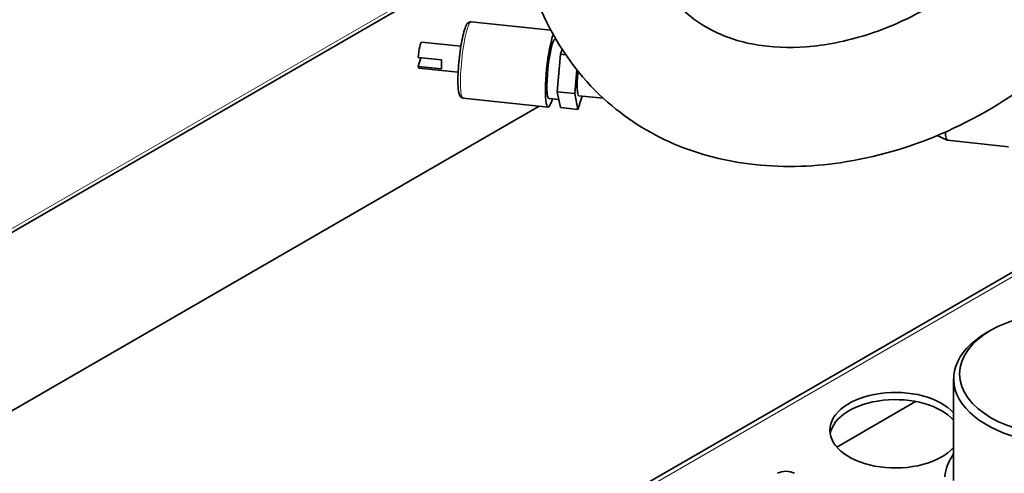
# Model space of a CAD drawing. Units: millimetres. Extents: x 0 to 119896, y -3128 to 4158.
# Drawn here: x 4687 to 4852, y 2037 to 2113 of the extents above; entities that cross this region are included whole.
import ezdxf

# ---------------------------------------------------------------- set-up
doc = ezdxf.new("R2010")
doc.units = ezdxf.units.MM
doc.header["$LTSCALE"] = 14
doc.layers.add('Visible Edges(ISO)', color=7, linetype='Continuous', lineweight=35)
doc.layers.add('Visible Tangent Edges(ISO)', color=7, linetype='Continuous', lineweight=18)

msp = doc.modelspace()

# ---------------------------------------------------------------- linework, layer by layer
at = {"layer": 'Visible Edges(ISO)'}
for p, q in [((5434.23, 2509.77), (4457.11, 1945.62)), ((4775.76, 2111.29), (4762.37, 2112.7)), ((4776.64, 2109.74), (4776.49, 2109.76)), ((4760.64, 2108.6), (4754.05, 2109.3)), ((4777.39, 2107.26), (4777.65, 2108.1)), ((4753.46, 2105.22), (4753.92, 2106.68)), ((4753.47, 2106.73), (4757.41, 2106.31)), ((4776.82, 2100.96), (4777.39, 2107.26)), ((4778.27, 2107.17), (4777.39, 2107.26)), ((4757.4, 2104.8), (4753.46, 2105.22)), ((4760.19, 2104.23), (4753.59, 2104.92)), ((4779.78, 2100.66), (4780.14, 2104.63)), ((4775.3, 2098.37), (4761.02, 2099.87)), ((4777.09, 2099.64), (4775.45, 2099.81)), ((4779.78, 2100.66), (4776.82, 2100.96)), ((4777.37, 2098.28), (4776.82, 2100.96)), ((4780.32, 2097.97), (4779.78, 2100.66)), ((4781.02, 2100.23), (4780.32, 2097.97)), ((4784.57, 2099.86), (4780.47, 2100.29)), ((4773.8, 2098.53), (4656.87, 2031.02)), ((4780.32, 2097.97), (4777.37, 2098.28)), ((4840.66, 2093.58), (4842.36, 2092.8)), ((4842.39, 2092.79), (4852.64, 2091.72)), ((4864.89, 2077.35), (4729.69, 1999.29)), ((4849.71, 2060.88), (4849, 2060.47)), ((4843.44, 2052.72), (4843.44, 2035.65)), ((4837.04, 2048.9), (4823.8, 2041.25))]:
    msp.add_line(p, q, dxfattribs=at)
for centre, major_axis, ratio, start_param, end_param in [((4775.97, 2104.79), (-0.67, -6.41), 0.141834, 3.605131, 6.96696), ((4775.97, 2104.79), (-0.52, -4.97), 0.141834, 3.141593, 6.283185), ((4753.82, 2107.11), (0.23, 2.19), 0.141834, 0, 1.760756), ((4757.76, 2106.7), (-0.23, -2.19), 0.141834, 4.902349, 5.770241), ((4753.82, 2107.11), (-0.23, -2.19), 0.141834, 5.770241, 6.283185), ((4780.89, 2104.27), (-0.42, -3.98), 0.141834, 4.697102, 6.283185), ((4842.91, 2097.76), (-0.52, -4.97), 0.141834, 5.533205, 6.283185), ((4862.44, 2052.72), (19, 0), 0.57735, 2.356194, 7.068583), ((4833.65, 2044.08), (-11, 0), 0.57735, 3.615716, 8.950655), ((4833.65, 2042.86), (-11, 0), 0.57735, 3.615716, 6.186612), ((4862.44, 2035.65), (-20.5, 0), 0.57735, 5.898267, 6.233989), ((4815.27, 2036.02), (2, 0), 0.57735, 0.785398, 2.356194)]:
    msp.add_ellipse(centre, major_axis=major_axis, ratio=ratio, start_param=start_param, end_param=end_param, dxfattribs=at)
msp.add_ellipse((4862.44, 2053.53), major_axis=(18, 0), ratio=0.57735, dxfattribs=at)
for points, knots in [([(4770.44, 2126.53), (4770.51, 2126.18), (4770.58, 2125.83), (4771.49, 2121.59), (4772.65, 2117.99), (4776.6, 2109.02), (4779.99, 2104.23), (4787.48, 2097.06), (4791.45, 2094.47), (4799.94, 2090.6), (4804.49, 2089.41), (4814.22, 2088.16), (4819.4, 2088.31), (4830.29, 2089.89), (4835.93, 2091.56), (4847.23, 2096.38), (4852.77, 2099.72), (4862.96, 2107.76), (4867.5, 2112.58), (4875.23, 2123.37), (4878.25, 2129.39), (4883.15, 2143.22), (4884.55, 2151.08), (4885.22, 2163.9), (4885.03, 2168.96), (4883.83, 2179.37), (4882.72, 2184.69), (4881.14, 2189.96), (4881.08, 2190.16), (4881.01, 2190.37)], [1.066449, 1.066449, 1.066449, 1.066449, 1.071581, 1.071581, 1.129099, 1.129099, 1.228243, 1.228243, 1.316501, 1.316501, 1.410165, 1.410165, 1.518093, 1.518093, 1.645033, 1.645033, 1.790379, 1.790379, 1.94825, 1.94825, 2.120838, 2.120838, 2.338861, 2.338861, 2.484898, 2.484898, 2.648231, 2.648231, 2.654794, 2.654794, 2.654794, 2.654794]), ([(4789.19, 2137.35), (4789.36, 2134.58), (4789.7, 2132.08), (4791.39, 2124.09), (4793.42, 2120.07), (4797.97, 2114.33), (4800.49, 2112.41), (4805.73, 2109.88), (4808.34, 2109.12), (4813.91, 2108.33), (4816.85, 2108.3), (4823.22, 2108.97), (4826.66, 2109.76), (4833.83, 2112.23), (4837.52, 2114.04), (4844.61, 2118.53), (4847.92, 2121.29), (4853.83, 2127.57), (4856.34, 2131.13), (4860.88, 2139.62), (4862.63, 2144.68), (4865.21, 2157.07), (4865.41, 2164.5), (4864.27, 2174.46), (4863.76, 2177.29), (4863.11, 2180.03)], [1.022336, 1.022336, 1.022336, 1.022336, 1.070419, 1.070419, 1.194403, 1.194403, 1.309896, 1.309896, 1.40553, 1.40553, 1.500223, 1.500223, 1.607967, 1.607967, 1.733192, 1.733192, 1.872388, 1.872388, 2.025035, 2.025035, 2.217012, 2.217012, 2.484681, 2.484681, 2.594334, 2.594334, 2.594334, 2.594334]), ([(4761.02, 2099.87), (4760.91, 2099.88), (4760.81, 2099.92), (4760.63, 2100.04), (4760.57, 2100.12), (4760.41, 2100.37), (4760.36, 2100.54), (4760.22, 2101.14), (4760.17, 2101.65), (4760.14, 2102.79), (4760.15, 2103.36), (4760.2, 2104.57), (4760.24, 2105.21), (4760.36, 2106.51), (4760.44, 2107.16), (4760.61, 2108.41), (4760.71, 2109.02), (4760.92, 2110.12), (4761.04, 2110.62), (4761.28, 2111.48), (4761.41, 2111.83), (4761.62, 2112.25), (4761.69, 2112.37), (4761.86, 2112.54), (4761.93, 2112.59), (4762.12, 2112.68), (4762.24, 2112.71), (4762.37, 2112.7)], [5.336295, 5.336295, 5.336295, 5.336295, 5.412475, 5.412475, 5.508758, 5.508758, 5.734022, 5.734022, 6.154047, 6.154047, 6.487565, 6.487565, 6.813206, 6.813206, 7.137023, 7.137023, 7.461262, 7.461262, 7.788843, 7.788843, 8.130644, 8.130644, 8.304266, 8.304266, 8.391077, 8.391077, 8.477888, 8.477888, 8.477888, 8.477888])]:
    msp.add_open_spline(points, degree=3, knots=knots, dxfattribs=at)
at = {"layer": 'Visible Tangent Edges(ISO)'}
for p, q in [((4457.22, 1946.36), (5434.94, 2510.86)), ((4864.94, 2076.6), (4730.84, 1999.18))]:
    msp.add_line(p, q, dxfattribs=at)
msp.add_ellipse((4761.69, 2106.28), major_axis=(-0.67, -6.41), ratio=0.141834, start_param=3.141593, end_param=6.283185, dxfattribs=at)

doc.saveas('drawing.dxf')
